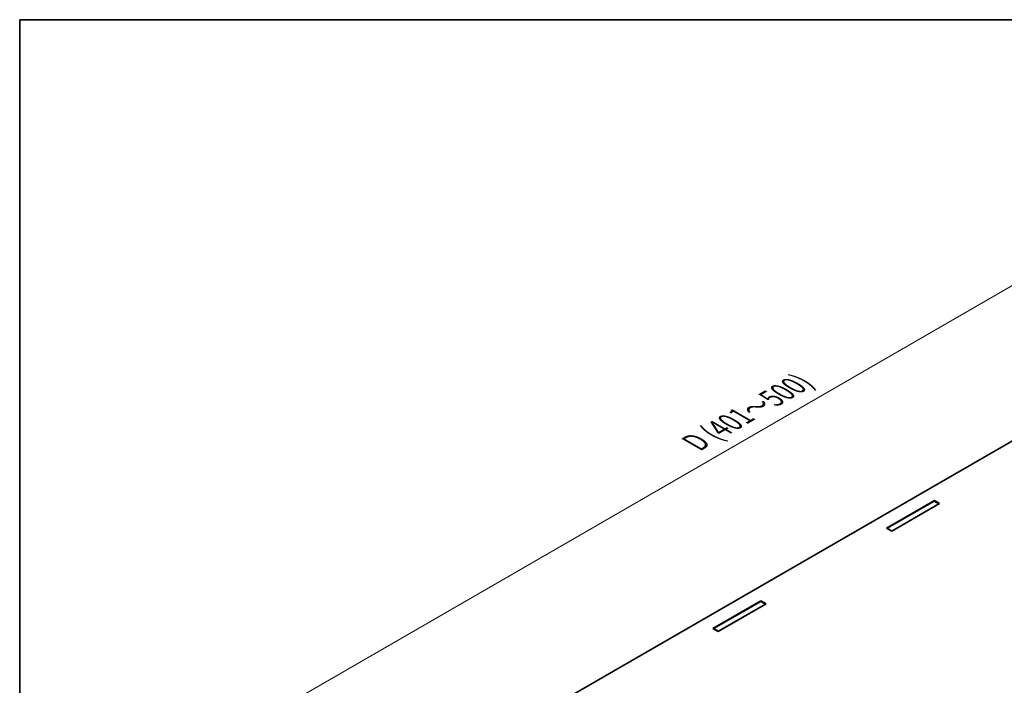
# Model space of a CAD drawing. Units: millimetres. Extents: x 43 to 6806, y 24 to 1288.
# Drawn here: x 43 to 340, y 667 to 867 of the extents above; entities that cross this region are included whole.
import ezdxf

# ---------------------------------------------------------------- set-up
doc = ezdxf.new("R2010")
doc.units = ezdxf.units.MM
doc.header["$LTSCALE"] = 3
doc.layers.get('Defpoints').update_dxf_attribs({"lineweight": 25})
for name, color, linetype, lineweight in [('Border (ISO)', 7, 'Continuous', 35), ('Dimension (ISO)', 7, 'Continuous', 18), ('Visible (ISO)', 7, 'Continuous', 35)]:
    doc.layers.add(name, color=color, linetype=linetype, lineweight=lineweight)
doc.styles.add('Note Text (TK)', font='txt')
doc.dimstyles.new('Default - Method 1b (TK)', dxfattribs={"dimscale": 3, "dimtxt": 2.5, "dimasz": 2.5, "dimexe": 1, "dimexo": 1.5, "dimgap": 1, "dimtad": 1, "dimtoh": 1, "dimrnd": 1e-08, "dimdsep": 46, "dimtxsty": 'Note Text (TK)', "dimcen": 0.09, "dimdle": 5, "dimclrd": 100, "dimclre": 100, "dimclrt": 7, "dimadec": 1, "dimazin": 1, "dimtfac": 1, "dimtmove": 0, "dimatfit": 3, "dimfxl": 0, "dimtolj": 1, "dimlwd": -1, "dimlwe": -1, "dimarcsym": 0})

# ---------------------------------------------------------------- blocks, each defined once
blk = doc.blocks.new('図面枠 tk図枠')
at = {"layer": 'Border (ISO)'}
for q in [(405.5, 289), (14.5, 8)]:
    blk.add_line((14.5, 289), q, dxfattribs=at)
blk = doc.blocks.new('*D8')
at = {"layer": 'Defpoints', "color": 0, "transparency": 16777216}
for p in [(426.12, 835.71), (468.34, 811.33), (150.14, 627.62)]:
    blk.add_point(p, dxfattribs=at)
at = {"layer": 'Dimension (ISO)', "color": 100, "transparency": 16777216}
for p, q in [((463.84, 813.93), (423.12, 837.44)), ((114.41, 655.75), (419.62, 831.96)), ((145.64, 630.22), (104.92, 653.73))]:
    blk.add_line(p, q, dxfattribs=at)
for points in [[(418.99, 833.04), (420.24, 830.88), (426.12, 835.71)], [(113.79, 656.83), (115.04, 654.67), (107.92, 652)]]:
    blk.add_solid(points, dxfattribs=at)
at = {"layer": 'Dimension (ISO)', "color": 7, "transparency": 16777216, "insert": (245.11, 739.05), "char_height": 7.5, "attachment_point": 4, "rotation": 30, "style": 'Note Text (TK)'}
blk.add_mtext('\\A1;{\\Q-30.000;\\W0.816;\\H0.816x; \\fＭＳ Ｐゴシック|b0|i0;D (401～500)}', dxfattribs=at)

msp = doc.modelspace()

# ---------------------------------------------------------------- linework, layer by layer
at = {"layer": 'Visible (ISO)'}
for p, q in [((448.3093, 801.8138), (169.0978, 640.6109)), ((304.1454, 714.09), (318.5704, 722.4182)), ((318.5704, 722.4182), (320.126, 721.5201)), ((318.5704, 722.4182), (318.5704, 722.2141)), ((304.3576, 714.09), (318.4997, 722.2549)), ((320.126, 721.5201), (305.7011, 713.1918)), ((319.9139, 721.4384), (305.7718, 713.2735)), ((318.4997, 722.2549), (319.9139, 721.4384)), ((319.9139, 721.3976), (319.9139, 721.4384)), ((305.7011, 713.1918), (304.1454, 714.09)), ((305.7718, 713.2735), (304.3576, 714.09)), ((304.3576, 713.9675), (304.3576, 714.09)), ((305.7718, 713.2326), (305.7718, 713.2735)), ((251.9609, 683.9612), (266.3859, 692.2895)), ((252.1731, 683.9612), (266.3152, 692.1262)), ((267.9416, 691.3914), (253.5166, 683.0631)), ((267.7294, 691.3097), (253.5873, 683.1447)), ((266.3152, 692.1262), (267.7294, 691.3097)), ((266.3859, 692.2895), (267.9416, 691.3914)), ((266.3859, 692.2895), (266.3859, 692.0854)), ((267.7294, 691.2689), (267.7294, 691.3097)), ((253.5166, 683.0631), (251.9609, 683.9612)), ((253.5873, 683.1447), (252.1731, 683.9612)), ((252.1731, 683.8388), (252.1731, 683.9612)), ((253.5873, 683.1039), (253.5873, 683.1447))]:
    msp.add_line(p, q, dxfattribs=at)

# ---------------------------------------------------------------- block references
at = {"xscale": 3, "yscale": 3, "zscale": 3}
msp.add_blockref('図面枠 tk図枠', (0, 0), dxfattribs=at)

# ---------------------------------------------------------------- dimensions: what is measured, and where the dimension line sits
at = {"layer": 'Dimension (ISO)', "color": 100, "true_color": 0x00ff3f}
dim = msp.add_linear_dim(base=(426.1151, 835.7107), p1=(150.1376, 627.623), p2=(468.3356, 811.3347), angle=210, text='{\\Q-30.000;\\W0.816;\\H0.816x; \\fＭＳ Ｐゴシック|b0|i0;D (401～500)}', dimstyle='Default - Method 1b (TK)', override={"dimgap": 1, "dimtoh": 0, "dimdec": 2, "dimlfac": 1.224745, "dimtol": 0, "dimlim": 0, "dimtp": 0, "dimtm": 0, "dimtdec": 2, "dimtofl": 0, "dimatfit": 1}, dxfattribs=at)
dim.commit()
dim.dimension.update_dxf_attribs({"geometry": '*D8', "text_midpoint": (267.0161, 743.8549), "dimtype": 160})

doc.saveas('drawing.dxf')
